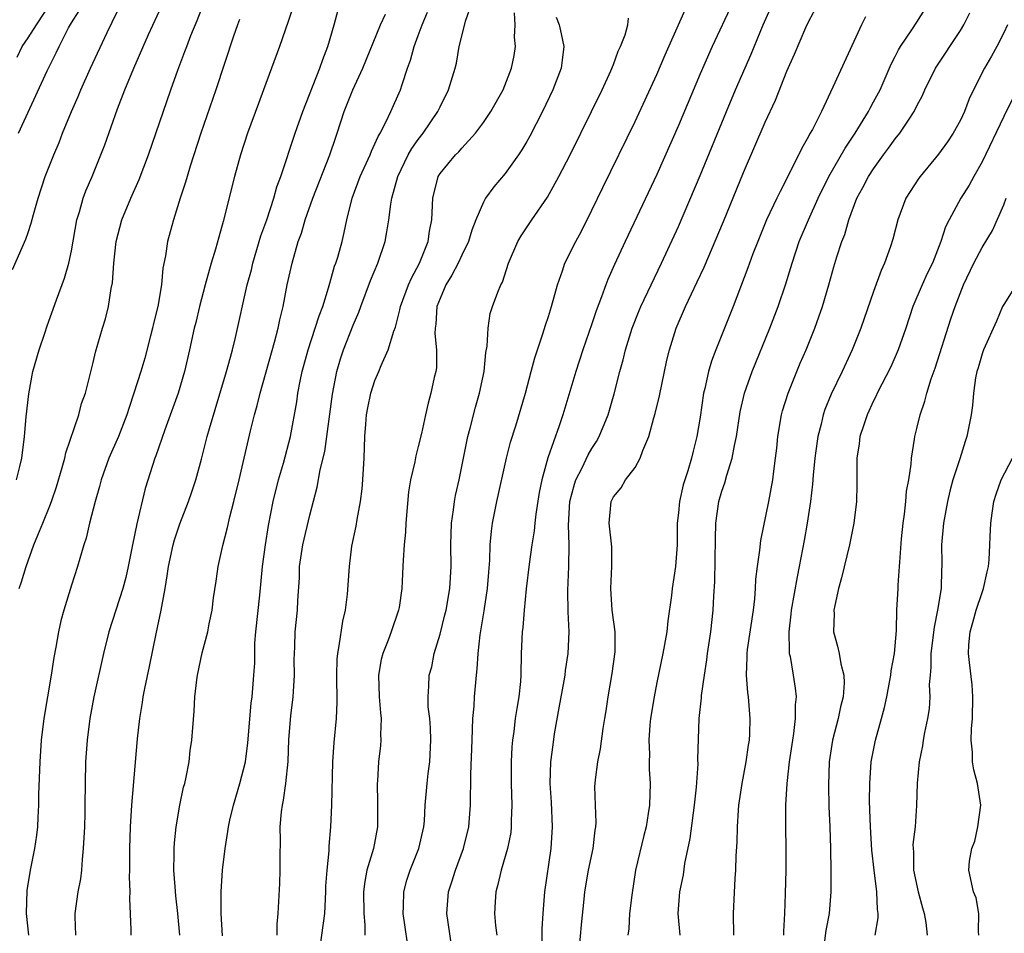
# Model space of a CAD drawing. Units: inches. Extents: x 2499000 to 2502000, y 1473000 to 1476000.
# Drawn here: x 2499508 to 2499599, y 1474777 to 1474861 of the extents above; entities that cross this region are included whole.
import ezdxf

# ---------------------------------------------------------------- set-up
doc = ezdxf.new("R2010")
doc.units = ezdxf.units.IN
doc.header["$MEASUREMENT"] = 0
doc.layers.add('LD24991473_2ft', color=179, linetype='Continuous')

msp = doc.modelspace()

# ---------------------------------------------------------------- linework, layer by layer
at = {"layer": 'LD24991473_2ft'}
for points, elevation in [([(2499507.571, 1474838.429), (2499508.783, 1474841.217), (2499509, 1474841.832), (2499509.297, 1474842.703), (2499509.493, 1474843.493), (2499509.92, 1474845), (2499510.577, 1474847), (2499511.367, 1474849), (2499511.857, 1474850.143), (2499512.183, 1474851), (2499513.006, 1474853), (2499513.623, 1474854.377), (2499513.875, 1474855), (2499514.767, 1474857), (2499516.301, 1474860.301), (2499516.763, 1474861.237), (2499518.145, 1474864.146)], 7638), ([(2499507.982, 1474858.018), (2499508.456, 1474859), (2499509, 1474859.8), (2499509.768, 1474861), (2499511.241, 1474863.241)], 7634), ([(2499508.178, 1474809), (2499508.388, 1474809.612), (2499508.83, 1474811), (2499509.542, 1474813), (2499509.892, 1474813.892), (2499510.357, 1474815), (2499511, 1474816.603), (2499511.149, 1474817), (2499511.62, 1474818.38), (2499512.15, 1474820.15), (2499512.381, 1474821), (2499512.482, 1474821.518), (2499513.685, 1474825), (2499513.937, 1474826.063), (2499514.285, 1474827), (2499515, 1474829.854), (2499515.208, 1474830.792), (2499515.864, 1474833), (2499516.142, 1474833.858), (2499516.414, 1474835), (2499516.68, 1474836.68), (2499516.795, 1474837.205), (2499516.924, 1474839), (2499517.129, 1474841), (2499517.647, 1474843), (2499518.492, 1474845), (2499519.261, 1474846.739), (2499520.096, 1474849), (2499522.165, 1474855), (2499522.818, 1474856.818), (2499523.47, 1474858.53), (2499523.633, 1474859), (2499524.016, 1474860.016), (2499524.587, 1474861.414), (2499525.347, 1474863.347)], 7642), ([(2499533.551, 1474863), (2499533, 1474861.314), (2499532.191, 1474859), (2499530.731, 1474855), (2499530.251, 1474853.749), (2499529.255, 1474851), (2499528.599, 1474849), (2499528.03, 1474847), (2499527, 1474842.852), (2499526.584, 1474841.416), (2499526.304, 1474840.304), (2499525.904, 1474839), (2499525.344, 1474837), (2499524.805, 1474835), (2499524.469, 1474833.531), (2499524.33, 1474833), (2499523.903, 1474831), (2499523.439, 1474829), (2499522.849, 1474827), (2499521.627, 1474823.627), (2499520.78, 1474821.22), (2499520.688, 1474821), (2499519.795, 1474818.205), (2499519.042, 1474814.958), (2499518.626, 1474813), (2499518.239, 1474811), (2499518.014, 1474809.987), (2499517.746, 1474809), (2499516.461, 1474805), (2499515.959, 1474803), (2499515.068, 1474799), (2499514.709, 1474797), (2499514.442, 1474795), (2499514.294, 1474793), (2499514.255, 1474791), (2499514.246, 1474789), (2499514.226, 1474788.226), (2499514.192, 1474787), (2499514.093, 1474785), (2499513.979, 1474783.979), (2499513.916, 1474783), (2499513.822, 1474782.179), (2499513.596, 1474781), (2499513.304, 1474779), (2499513.299, 1474778.701), (2499513.372, 1474777)], 7646), ([(2499531.97, 1474777), (2499531.982, 1474778.018), (2499532.059, 1474779), (2499532.226, 1474781.774), (2499532.257, 1474783), (2499532.244, 1474784.243), (2499532.283, 1474785.718), (2499532.268, 1474787), (2499532.388, 1474788.387), (2499532.46, 1474789), (2499532.557, 1474789.443), (2499532.792, 1474791), (2499532.984, 1474793.016), (2499533.054, 1474795.054), (2499533.24, 1474797.24), (2499533.46, 1474799), (2499533.476, 1474799.476), (2499533.573, 1474801), (2499533.554, 1474802.446), (2499533.564, 1474803), (2499533.61, 1474803.61), (2499533.645, 1474805), (2499533.85, 1474807), (2499533.875, 1474807.875), (2499534.024, 1474809.976), (2499534.051, 1474811), (2499534.359, 1474813), (2499535, 1474815.765), (2499535.671, 1474818.329), (2499535.941, 1474819.941), (2499536.365, 1474821.635), (2499537.07, 1474826.93), (2499537.468, 1474829), (2499537.817, 1474830.183), (2499538.091, 1474831), (2499539, 1474833.276), (2499539.517, 1474834.483), (2499539.687, 1474835), (2499540.58, 1474837.42), (2499541.259, 1474839), (2499541.93, 1474841), (2499542.096, 1474841.904), (2499542.272, 1474843), (2499542.454, 1474844.454), (2499542.553, 1474845), (2499543.112, 1474847), (2499544.072, 1474849), (2499544.398, 1474849.602), (2499545, 1474850.418), (2499545.46, 1474851), (2499546.797, 1474853), (2499547, 1474853.44), (2499547.794, 1474855), (2499548.412, 1474857), (2499548.524, 1474857.476), (2499548.781, 1474859), (2499549, 1474859.949), (2499549.35, 1474861.35), (2499549.938, 1474863)], 7654), ([(2499573.986, 1474863), (2499572.114, 1474859), (2499571, 1474856.464), (2499569, 1474851.703), (2499567, 1474847.18), (2499564.073, 1474841), (2499563.107, 1474838.893), (2499562.492, 1474837.507), (2499562.291, 1474837), (2499561.9, 1474835.9), (2499561.392, 1474834.608), (2499561, 1474833.42), (2499560.162, 1474831), (2499559.523, 1474829), (2499558.339, 1474825), (2499558.006, 1474824.006), (2499556.957, 1474821.043), (2499556.389, 1474819), (2499556.158, 1474817.842), (2499555.847, 1474815.847), (2499555.744, 1474815), (2499555.682, 1474814.318), (2499555.477, 1474813), (2499555.228, 1474811.228), (2499554.957, 1474808.957), (2499554.755, 1474807), (2499554.628, 1474805.372), (2499554.579, 1474805), (2499554.502, 1474803), (2499554.464, 1474801), (2499554.414, 1474800.414), (2499554.271, 1474799), (2499554.075, 1474797.926), (2499553.943, 1474797), (2499553.802, 1474795.802), (2499553.679, 1474795), (2499553.625, 1474794.375), (2499553.558, 1474793), (2499553.565, 1474791), (2499553.627, 1474789), (2499553.573, 1474787.573), (2499553.578, 1474787), (2499553.523, 1474786.476), (2499553.237, 1474785), (2499552.64, 1474783), (2499552.339, 1474781.661), (2499552.139, 1474781), (2499552.079, 1474780.079), (2499552.019, 1474779), (2499552.127, 1474777.873), (2499552.252, 1474777)], 7664), ([(2499559.855, 1474775.855), (2499560.04, 1474777.96), (2499560.307, 1474780.307), (2499560.37, 1474781), (2499560.702, 1474783), (2499561.124, 1474785), (2499561.326, 1474786.674), (2499561.385, 1474787), (2499561.405, 1474787.405), (2499561.335, 1474789), (2499561.297, 1474790.703), (2499561.305, 1474791), (2499561.339, 1474791.339), (2499561.572, 1474793), (2499561.799, 1474794.201), (2499562.054, 1474796.053), (2499562.193, 1474797), (2499562.313, 1474797.687), (2499562.503, 1474799), (2499562.871, 1474801.129), (2499563.148, 1474803.148), (2499563.151, 1474805), (2499562.871, 1474807), (2499562.744, 1474809), (2499562.856, 1474811), (2499562.844, 1474812.844), (2499562.611, 1474815), (2499562.783, 1474817), (2499563, 1474817.443), (2499563.719, 1474818.281), (2499564.117, 1474819), (2499565, 1474820.164), (2499565.461, 1474821), (2499565.709, 1474821.709), (2499566.275, 1474823), (2499566.73, 1474824.73), (2499566.853, 1474825.147), (2499567.238, 1474826.762), (2499567.937, 1474830.063), (2499568.159, 1474831), (2499568.773, 1474833), (2499569.64, 1474835), (2499570.19, 1474836.19), (2499570.727, 1474837.273), (2499571.36, 1474838.64), (2499573.151, 1474842.849), (2499575, 1474847.382), (2499577, 1474852.02), (2499577.944, 1474854.057), (2499579, 1474856.727), (2499579.713, 1474858.287), (2499580.762, 1474860.762), (2499581, 1474861.276), (2499581.922, 1474863)], 7668), ([(2499569.154, 1474777), (2499568.962, 1474779), (2499569.139, 1474781), (2499569.45, 1474782.55), (2499569.598, 1474783.598), (2499570.075, 1474785.925), (2499570.488, 1474789), (2499570.663, 1474790.663), (2499570.804, 1474792.804), (2499570.788, 1474793.212), (2499570.9, 1474797), (2499571.108, 1474798.892), (2499571.111, 1474799.111), (2499571.385, 1474801), (2499571.612, 1474802.388), (2499571.677, 1474803), (2499571.976, 1474805), (2499572.203, 1474807), (2499572.266, 1474808.266), (2499572.367, 1474809.633), (2499572.423, 1474813.577), (2499572.46, 1474815), (2499572.732, 1474817), (2499573, 1474817.965), (2499573.265, 1474818.735), (2499573.447, 1474819.447), (2499573.956, 1474821), (2499574.171, 1474822.171), (2499574.36, 1474823), (2499574.702, 1474825.298), (2499575.09, 1474827), (2499575.794, 1474829), (2499577.417, 1474833), (2499578.181, 1474835), (2499578.91, 1474837.09), (2499579.378, 1474838.622), (2499579.476, 1474839), (2499580.122, 1474841), (2499580.979, 1474843), (2499581.89, 1474845), (2499582.862, 1474847), (2499584.365, 1474849.634), (2499585.283, 1474851), (2499586.521, 1474853), (2499586.68, 1474853.319), (2499587, 1474853.881), (2499587.593, 1474855), (2499588.625, 1474857.375), (2499589, 1474858.086), (2499589.301, 1474858.699), (2499589.486, 1474859), (2499590.525, 1474860.525), (2499591, 1474861.249), (2499592.106, 1474863)], 7672), ([(2499507.926, 1474819), (2499508.243, 1474820.243), (2499508.418, 1474821), (2499508.682, 1474823), (2499508.834, 1474824.835), (2499509.057, 1474826.943), (2499509.451, 1474829), (2499510.024, 1474831), (2499510.551, 1474832.551), (2499510.764, 1474833.236), (2499511.617, 1474835.617), (2499512.368, 1474837.632), (2499512.761, 1474839), (2499513, 1474840.138), (2499513.502, 1474843), (2499513.735, 1474843.735), (2499514.08, 1474845), (2499514.329, 1474845.671), (2499514.9, 1474847), (2499515.715, 1474849), (2499516.066, 1474849.933), (2499517.256, 1474853.256), (2499517.935, 1474855), (2499518.75, 1474857), (2499520.117, 1474860.117), (2499521.3, 1474862.7)], 7640), ([(2499508.122, 1474851), (2499510.758, 1474856.758), (2499511.588, 1474858.412), (2499511.855, 1474859), (2499512.738, 1474860.738), (2499513, 1474861.198), (2499513.706, 1474862.294)], 7636), ([(2499518.496, 1474777), (2499518.495, 1474777.505), (2499518.386, 1474780.386), (2499518.425, 1474781), (2499518.369, 1474782.368), (2499518.389, 1474783), (2499518.376, 1474784.376), (2499518.388, 1474785), (2499518.46, 1474787), (2499518.583, 1474789), (2499519.099, 1474795.098), (2499519.302, 1474797), (2499519.549, 1474798.451), (2499519.617, 1474799), (2499519.765, 1474799.765), (2499520.202, 1474801.799), (2499520.814, 1474804.814), (2499521.28, 1474807), (2499521.33, 1474807.33), (2499521.654, 1474809), (2499521.846, 1474810.154), (2499521.96, 1474811), (2499522.385, 1474813), (2499522.519, 1474813.481), (2499523, 1474814.945), (2499523.786, 1474817), (2499524.102, 1474817.898), (2499524.463, 1474819), (2499525, 1474820.916), (2499525.535, 1474823), (2499525.741, 1474823.741), (2499527.318, 1474829), (2499527.659, 1474830.341), (2499527.852, 1474831), (2499528.134, 1474832.134), (2499529.216, 1474837), (2499529.597, 1474838.403), (2499529.731, 1474839), (2499530.479, 1474841.521), (2499531.014, 1474843.013), (2499531.663, 1474845), (2499531.952, 1474846.048), (2499532.326, 1474847), (2499533.628, 1474851), (2499534.343, 1474853), (2499535.925, 1474857), (2499536.188, 1474857.812), (2499536.664, 1474859), (2499537.247, 1474861), (2499537.619, 1474862.381)], 7648), ([(2499526.941, 1474776.941), (2499526.819, 1474779), (2499526.823, 1474780.823), (2499526.806, 1474781), (2499526.944, 1474783), (2499527.167, 1474785), (2499527.436, 1474786.564), (2499527.478, 1474787), (2499527.603, 1474787.603), (2499527.951, 1474789), (2499528.544, 1474791), (2499529.05, 1474793), (2499529.268, 1474794.732), (2499529.587, 1474798.413), (2499529.664, 1474799), (2499529.832, 1474801), (2499529.912, 1474802.088), (2499529.91, 1474803), (2499529.931, 1474803.931), (2499530.015, 1474805), (2499530.365, 1474808.365), (2499530.612, 1474811), (2499530.887, 1474813), (2499531.189, 1474814.811), (2499531.607, 1474817), (2499532.091, 1474819), (2499532.56, 1474820.56), (2499533.212, 1474823), (2499533.786, 1474826.214), (2499533.9, 1474827), (2499534.107, 1474828.108), (2499534.299, 1474829), (2499534.833, 1474831), (2499535.498, 1474833), (2499535.841, 1474834.159), (2499536.178, 1474835), (2499536.723, 1474836.722), (2499536.833, 1474837.167), (2499537, 1474837.701), (2499537.281, 1474838.719), (2499537.39, 1474839), (2499537.561, 1474839.561), (2499537.962, 1474841), (2499538.173, 1474841.827), (2499538.408, 1474843), (2499538.886, 1474845), (2499539.627, 1474847), (2499540.548, 1474849), (2499540.671, 1474849.329), (2499541, 1474850.011), (2499541.291, 1474850.709), (2499541.474, 1474851), (2499542.006, 1474852.006), (2499542.467, 1474853), (2499543.349, 1474855), (2499543.498, 1474855.498), (2499544.001, 1474857), (2499544.273, 1474857.727), (2499544.614, 1474859), (2499545, 1474860.021), (2499545.347, 1474861), (2499545.842, 1474862.158)], 7652), ([(2499535.828, 1474775), (2499536.363, 1474779), (2499536.468, 1474781), (2499536.481, 1474781.519), (2499536.583, 1474783), (2499536.782, 1474784.782), (2499536.787, 1474785.213), (2499536.934, 1474787), (2499537.013, 1474789), (2499537.121, 1474793), (2499537.228, 1474794.772), (2499537.443, 1474797), (2499537.504, 1474798.496), (2499537.471, 1474801), (2499537.522, 1474802.478), (2499537.56, 1474803), (2499537.696, 1474803.696), (2499538.028, 1474805.972), (2499538.274, 1474807), (2499538.474, 1474808.474), (2499538.639, 1474811), (2499538.878, 1474812.879), (2499539.266, 1474814.734), (2499539.354, 1474815.354), (2499539.675, 1474817), (2499539.821, 1474818.179), (2499539.893, 1474819), (2499540.008, 1474821), (2499540.072, 1474823), (2499540.152, 1474824.152), (2499540.231, 1474825), (2499540.35, 1474825.65), (2499540.614, 1474827), (2499541, 1474828.19), (2499541.346, 1474829), (2499541.571, 1474829.571), (2499542.221, 1474831), (2499542.739, 1474832.739), (2499542.884, 1474833.116), (2499543.304, 1474834.696), (2499543.353, 1474835), (2499544.104, 1474837), (2499544.37, 1474837.63), (2499545.099, 1474839), (2499545.894, 1474841), (2499546.034, 1474841.966), (2499546.243, 1474843), (2499546.333, 1474845), (2499546.832, 1474847), (2499547, 1474847.27), (2499548.435, 1474849), (2499548.724, 1474849.276), (2499549, 1474849.62), (2499550.26, 1474851), (2499551, 1474851.999), (2499551.684, 1474853), (2499552.817, 1474855), (2499553.602, 1474857), (2499553.833, 1474858.167), (2499553.966, 1474859), (2499553.867, 1474859.867), (2499553.919, 1474861), (2499553.88, 1474862.12)], 7656), ([(2499548.061, 1474776.061), (2499547.64, 1474779), (2499547.782, 1474781), (2499548.084, 1474781.916), (2499548.415, 1474783), (2499549.181, 1474785), (2499549.67, 1474787), (2499549.821, 1474789), (2499549.814, 1474789.814), (2499549.849, 1474791), (2499549.85, 1474791.85), (2499549.953, 1474795), (2499550.013, 1474796.013), (2499550.03, 1474797), (2499550.139, 1474798.139), (2499550.182, 1474799), (2499550.356, 1474801), (2499550.422, 1474801.578), (2499550.515, 1474803), (2499550.7, 1474804.7), (2499551.062, 1474806.938), (2499551.372, 1474809), (2499551.494, 1474810.506), (2499551.601, 1474811.601), (2499551.638, 1474813), (2499551.739, 1474814.261), (2499551.851, 1474815), (2499552.245, 1474817), (2499553.145, 1474821), (2499553.518, 1474822.482), (2499553.984, 1474823.985), (2499554.881, 1474827), (2499555.416, 1474829), (2499555.734, 1474830.266), (2499556.479, 1474832.479), (2499556.721, 1474833.279), (2499557, 1474834.085), (2499557.288, 1474835), (2499557.825, 1474837), (2499558.297, 1474838.297), (2499558.517, 1474839), (2499559.522, 1474841), (2499560.041, 1474841.959), (2499561, 1474843.891), (2499562.009, 1474845.991), (2499565, 1474852.092), (2499567, 1474856.431), (2499567.769, 1474858.231), (2499569.01, 1474861), (2499569.606, 1474862.395)], 7662), ([(2499556.427, 1474776.427), (2499556.426, 1474777.574), (2499556.516, 1474779), (2499556.666, 1474781), (2499557.261, 1474785), (2499557.391, 1474787), (2499557.271, 1474789.271), (2499557.159, 1474791), (2499557.233, 1474793), (2499557.427, 1474794.573), (2499557.577, 1474795.577), (2499557.982, 1474797.982), (2499558.46, 1474800.46), (2499558.544, 1474801), (2499558.578, 1474801.422), (2499558.831, 1474803), (2499558.901, 1474805), (2499558.822, 1474806.822), (2499558.804, 1474808.803), (2499558.893, 1474811), (2499558.903, 1474813), (2499558.843, 1474814.843), (2499558.983, 1474817), (2499559.396, 1474818.604), (2499559.529, 1474819), (2499560.105, 1474820.105), (2499560.667, 1474821.333), (2499561, 1474821.909), (2499561.435, 1474822.565), (2499561.689, 1474823), (2499562.5, 1474825), (2499563.058, 1474826.942), (2499563.595, 1474829), (2499563.903, 1474830.097), (2499564.105, 1474831), (2499564.716, 1474833), (2499565.366, 1474834.633), (2499565.518, 1474835), (2499566.466, 1474837), (2499567.447, 1474839), (2499569, 1474842.396), (2499571, 1474847.086), (2499573.427, 1474853), (2499574.268, 1474855), (2499575.695, 1474858.305), (2499576.799, 1474861), (2499577.498, 1474862.502)], 7666), ([(2499574.119, 1474777), (2499574.075, 1474779), (2499574.234, 1474782.234), (2499574.293, 1474783), (2499574.329, 1474784.329), (2499574.423, 1474785.577), (2499574.437, 1474787), (2499574.531, 1474788.531), (2499574.58, 1474789), (2499574.88, 1474791), (2499575.255, 1474793), (2499575.466, 1474794.534), (2499575.543, 1474795), (2499575.576, 1474795.576), (2499575.62, 1474797), (2499575.457, 1474799), (2499575.399, 1474799.399), (2499575.265, 1474801), (2499575.342, 1474802.658), (2499575.327, 1474803), (2499575.364, 1474803.364), (2499575.913, 1474807), (2499576.039, 1474808.039), (2499576.11, 1474809), (2499576.146, 1474809.854), (2499576.291, 1474811), (2499576.519, 1474812.519), (2499576.593, 1474813.407), (2499577.342, 1474817), (2499577.712, 1474819), (2499577.799, 1474819.799), (2499577.962, 1474821), (2499578.066, 1474821.935), (2499578.159, 1474823), (2499578.497, 1474825), (2499578.605, 1474825.395), (2499579.108, 1474827), (2499580.235, 1474829.765), (2499580.773, 1474831), (2499581.57, 1474833), (2499581.958, 1474834.042), (2499582.289, 1474835), (2499582.878, 1474837), (2499583.322, 1474838.679), (2499583.605, 1474839.605), (2499584.057, 1474841), (2499584.334, 1474841.666), (2499584.71, 1474843), (2499585.461, 1474845), (2499586.019, 1474845.981), (2499586.528, 1474847), (2499587, 1474847.726), (2499587.92, 1474849), (2499588.386, 1474849.614), (2499589, 1474850.485), (2499589.412, 1474851), (2499590.205, 1474852.205), (2499590.749, 1474853), (2499591, 1474853.514), (2499591.515, 1474854.484), (2499591.739, 1474855), (2499592.713, 1474857), (2499595, 1474860.475), (2499595.309, 1474861), (2499595.882, 1474862.118)], 7674), ([(2499528.506, 1474861.494), (2499528.311, 1474861), (2499527.948, 1474859.948), (2499526.312, 1474855), (2499524.944, 1474851), (2499523.952, 1474847.952), (2499523.662, 1474847), (2499523.521, 1474846.479), (2499523.033, 1474845), (2499522.404, 1474843), (2499522.116, 1474841.884), (2499521.867, 1474841), (2499521.67, 1474839.67), (2499521.444, 1474838.556), (2499521.299, 1474837), (2499520.962, 1474835), (2499520.563, 1474833.437), (2499520.479, 1474833), (2499520.305, 1474832.304), (2499519.759, 1474830.241), (2499519.398, 1474829), (2499518.76, 1474827), (2499518.316, 1474825.684), (2499518.107, 1474825), (2499517.333, 1474823), (2499516.453, 1474821), (2499515.734, 1474819), (2499515.596, 1474818.404), (2499515.182, 1474817), (2499514.681, 1474815), (2499514.371, 1474813.629), (2499514.149, 1474813), (2499513.767, 1474811.767), (2499513.56, 1474811), (2499513, 1474809.296), (2499512.289, 1474807), (2499512.011, 1474805.989), (2499511.794, 1474805), (2499511.561, 1474803.561), (2499511.368, 1474802.632), (2499511.127, 1474801), (2499510.452, 1474797), (2499510.217, 1474795), (2499510.08, 1474793), (2499509.975, 1474789.975), (2499509.961, 1474789), (2499509.887, 1474787.887), (2499509.855, 1474787), (2499509.781, 1474786.219), (2499509.601, 1474785), (2499509.196, 1474783), (2499508.885, 1474781.115), (2499508.835, 1474779), (2499509.045, 1474777)], 7644), ([(2499523.006, 1474777), (2499522.809, 1474779), (2499522.619, 1474780.619), (2499522.558, 1474781.442), (2499522.456, 1474783), (2499522.479, 1474784.479), (2499522.471, 1474785), (2499522.496, 1474785.504), (2499522.655, 1474787), (2499523.002, 1474789), (2499523.353, 1474790.647), (2499523.452, 1474791), (2499523.582, 1474791.582), (2499523.847, 1474793), (2499523.967, 1474794.033), (2499524.114, 1474795), (2499524.32, 1474797.68), (2499524.388, 1474799), (2499524.553, 1474800.553), (2499524.619, 1474801), (2499525.049, 1474803.049), (2499525.584, 1474805), (2499525.708, 1474805.709), (2499525.981, 1474807), (2499526.11, 1474808.11), (2499526.343, 1474809.657), (2499526.523, 1474811), (2499526.952, 1474812.951), (2499527.384, 1474814.616), (2499527.599, 1474815.599), (2499527.972, 1474817), (2499528.474, 1474819), (2499529.531, 1474823.531), (2499529.891, 1474825), (2499530.136, 1474825.864), (2499530.398, 1474827), (2499531.725, 1474831.725), (2499532.06, 1474833), (2499532.222, 1474833.778), (2499532.522, 1474835), (2499532.914, 1474837), (2499533.357, 1474839), (2499533.923, 1474841), (2499534.21, 1474841.79), (2499534.564, 1474843), (2499535.276, 1474845), (2499536.83, 1474849), (2499537.378, 1474850.622), (2499537.522, 1474851), (2499538.168, 1474853), (2499538.946, 1474855), (2499539.878, 1474857), (2499541.522, 1474861), (2499541.982, 1474861.982)], 7650), ([(2499557.713, 1474861.713), (2499557.98, 1474861), (2499558.183, 1474860.183), (2499558.426, 1474859), (2499558.261, 1474857.739), (2499558.185, 1474857), (2499557.423, 1474855), (2499556.46, 1474853), (2499555.282, 1474850.718), (2499555, 1474850.225), (2499554.548, 1474849.452), (2499554.237, 1474849), (2499553, 1474847.286), (2499551.958, 1474846.042), (2499551.212, 1474845), (2499551, 1474844.63), (2499550.314, 1474843), (2499549.938, 1474842.062), (2499549.632, 1474841), (2499549, 1474839.731), (2499548.661, 1474839), (2499548.096, 1474837.904), (2499547.537, 1474837), (2499547, 1474835.753), (2499546.72, 1474835), (2499546.62, 1474833.38), (2499546.556, 1474833), (2499546.527, 1474832.527), (2499546.684, 1474831), (2499546.664, 1474829.336), (2499546.606, 1474829), (2499546.462, 1474828.462), (2499546.16, 1474827), (2499545.916, 1474826.084), (2499545.654, 1474825), (2499545.299, 1474823.299), (2499545, 1474822.074), (2499544.761, 1474821.239), (2499544.668, 1474820.668), (2499544.275, 1474819), (2499544.109, 1474817.891), (2499543.854, 1474815), (2499543.809, 1474814.191), (2499543.681, 1474813), (2499543.587, 1474811.587), (2499543.578, 1474811), (2499543.493, 1474809), (2499543.22, 1474807.22), (2499543.179, 1474807), (2499542.503, 1474805), (2499542.229, 1474804.229), (2499541.737, 1474803), (2499541.579, 1474802.421), (2499541.338, 1474801), (2499541.398, 1474799), (2499541.51, 1474797.51), (2499541.582, 1474797), (2499541.514, 1474795.514), (2499541.545, 1474795), (2499541.503, 1474794.496), (2499541.33, 1474793), (2499541.232, 1474791.232), (2499541.205, 1474791), (2499541.24, 1474789.24), (2499541.229, 1474787), (2499540.868, 1474785), (2499540.264, 1474783), (2499540.055, 1474781.945), (2499539.946, 1474781), (2499539.973, 1474779), (2499540.068, 1474777.932), (2499540.054, 1474777)], 7658), ([(2499544.174, 1474775), (2499543.611, 1474779), (2499543.638, 1474779.638), (2499543.648, 1474781), (2499543.946, 1474782.054), (2499544.251, 1474783), (2499545.06, 1474785), (2499545.404, 1474786.596), (2499545.506, 1474787), (2499545.555, 1474787.555), (2499545.642, 1474789), (2499545.823, 1474791), (2499545.922, 1474791.922), (2499546.065, 1474793), (2499546.166, 1474795), (2499546.124, 1474796.124), (2499546.053, 1474797), (2499545.923, 1474798.077), (2499545.895, 1474799), (2499545.967, 1474799.967), (2499546.007, 1474801), (2499546.231, 1474801.769), (2499546.476, 1474803), (2499547, 1474804.757), (2499547.457, 1474806.543), (2499547.554, 1474807), (2499547.901, 1474809), (2499548.025, 1474811), (2499547.997, 1474813), (2499548.058, 1474815), (2499548.254, 1474816.254), (2499548.346, 1474817), (2499548.444, 1474817.556), (2499548.763, 1474819), (2499549.577, 1474823), (2499549.788, 1474823.788), (2499550.267, 1474825.733), (2499550.637, 1474827), (2499551.064, 1474829), (2499551.233, 1474830.767), (2499551.354, 1474831.354), (2499551.43, 1474833), (2499551.626, 1474834.374), (2499551.841, 1474835), (2499552.336, 1474836.336), (2499552.601, 1474837), (2499552.753, 1474837.247), (2499553.306, 1474839), (2499554.177, 1474841), (2499554.483, 1474841.517), (2499555.46, 1474843), (2499556.916, 1474845.084), (2499557.976, 1474847), (2499558.995, 1474849.005), (2499560.97, 1474853), (2499561.949, 1474855), (2499562.768, 1474856.768), (2499563, 1474857.349), (2499563.434, 1474858.565), (2499563.641, 1474859), (2499564.071, 1474860.071), (2499564.322, 1474861), (2499564.385, 1474861.615)], 7660), ([(2499586.251, 1474861.75), (2499585.867, 1474861), (2499583.25, 1474855.25), (2499582.177, 1474853), (2499581.348, 1474851.348), (2499581.095, 1474850.904), (2499581, 1474850.706), (2499580.369, 1474849.63), (2499579.188, 1474847.188), (2499578.368, 1474845.632), (2499578.083, 1474845), (2499577.133, 1474843), (2499576.306, 1474841), (2499575.873, 1474839.873), (2499575.412, 1474838.588), (2499574.041, 1474835), (2499573.255, 1474833), (2499572.442, 1474831), (2499572.044, 1474829.956), (2499571.772, 1474829), (2499571.433, 1474827.433), (2499571.321, 1474827), (2499571, 1474824.8), (2499570.699, 1474823), (2499570.341, 1474821.659), (2499570.186, 1474821), (2499569.856, 1474819.856), (2499569.573, 1474819), (2499569.444, 1474818.556), (2499569.096, 1474817), (2499569, 1474815.953), (2499568.886, 1474815), (2499568.867, 1474813), (2499568.717, 1474811), (2499568.412, 1474809), (2499568.344, 1474808.344), (2499568.013, 1474805.987), (2499567.92, 1474805), (2499567.566, 1474803), (2499567, 1474800.302), (2499566.751, 1474799), (2499566.428, 1474797), (2499566.36, 1474796.36), (2499566.256, 1474795), (2499566.317, 1474793.683), (2499566.297, 1474793), (2499566.301, 1474792.301), (2499566.392, 1474791), (2499566.317, 1474789), (2499566.209, 1474788.209), (2499566.009, 1474787), (2499565.802, 1474786.199), (2499565.031, 1474783), (2499564.685, 1474780.685), (2499564.496, 1474779), (2499564.418, 1474777.581), (2499564.327, 1474777)], 7670), ([(2499599.362, 1474861), (2499599, 1474860.266), (2499598.352, 1474859), (2499597.878, 1474858.122), (2499597.228, 1474857), (2499596.206, 1474855), (2499595.821, 1474854.179), (2499595.369, 1474853), (2499595, 1474852.198), (2499594.35, 1474851), (2499593.81, 1474850.19), (2499593, 1474849.068), (2499591.286, 1474847), (2499591.164, 1474846.836), (2499589.986, 1474845), (2499589.22, 1474843), (2499588.771, 1474841.229), (2499588.553, 1474840.553), (2499588.001, 1474839), (2499587.684, 1474838.316), (2499587, 1474836.402), (2499585.827, 1474833), (2499585.021, 1474831), (2499584.089, 1474829), (2499583.086, 1474826.914), (2499582.504, 1474825.496), (2499582.336, 1474825), (2499582.147, 1474824.147), (2499581.844, 1474823), (2499581.683, 1474821.684), (2499581.583, 1474821), (2499581.428, 1474819.428), (2499581.375, 1474818.626), (2499581.165, 1474817), (2499580.865, 1474815), (2499580.601, 1474813.399), (2499580.145, 1474811), (2499579.943, 1474810.057), (2499579.407, 1474807), (2499579.377, 1474806.623), (2499579.175, 1474805), (2499579.197, 1474803.197), (2499579.223, 1474803), (2499579.296, 1474802.704), (2499579.589, 1474801), (2499579.773, 1474799.773), (2499579.856, 1474799), (2499579.765, 1474798.235), (2499579.765, 1474797), (2499579.616, 1474795.616), (2499579.512, 1474795), (2499579.225, 1474793), (2499578.98, 1474791), (2499578.861, 1474789), (2499578.875, 1474787), (2499578.912, 1474785), (2499578.901, 1474783), (2499578.847, 1474780.847), (2499578.774, 1474779), (2499578.682, 1474777.318), (2499578.683, 1474777)], 7676), ([(2499599.825, 1474854.175), (2499599, 1474852.529), (2499597, 1474848.346), (2499596.235, 1474847), (2499595.8, 1474846.2), (2499595.06, 1474845), (2499593.964, 1474843), (2499593.639, 1474842.361), (2499593.216, 1474841), (2499592.423, 1474839), (2499591.953, 1474838.047), (2499591.477, 1474837), (2499590.632, 1474835), (2499589.98, 1474833), (2499589.272, 1474831), (2499588.573, 1474829.427), (2499587.337, 1474827), (2499587.237, 1474826.763), (2499587, 1474826.307), (2499586.4, 1474825), (2499586.087, 1474824.087), (2499585.739, 1474823), (2499585.671, 1474822.33), (2499585.45, 1474821), (2499585.437, 1474819.437), (2499585.453, 1474818.548), (2499585.433, 1474817), (2499585.176, 1474815), (2499584.769, 1474813), (2499584.04, 1474809.96), (2499583.771, 1474809), (2499583.409, 1474807.409), (2499583.344, 1474807), (2499583.366, 1474806.634), (2499583.312, 1474805), (2499583.676, 1474803.676), (2499583.825, 1474803), (2499583.973, 1474802.027), (2499584.257, 1474801), (2499584.284, 1474800.284), (2499584.187, 1474799), (2499583.944, 1474798.056), (2499583.734, 1474797), (2499583.219, 1474795), (2499582.913, 1474793), (2499582.824, 1474790.824), (2499582.872, 1474788.872), (2499582.956, 1474787), (2499583.023, 1474785), (2499583.056, 1474782.944), (2499583.044, 1474781), (2499582.9, 1474779), (2499582.582, 1474777.418), (2499582.456, 1474776.456)], 7678), ([(2499587.128, 1474777), (2499587.415, 1474778.585), (2499587.434, 1474779), (2499587.367, 1474779.367), (2499587.304, 1474781), (2499587.038, 1474783), (2499586.842, 1474784.842), (2499586.713, 1474787), (2499586.632, 1474789.368), (2499586.637, 1474791), (2499586.784, 1474793), (2499587.187, 1474795), (2499587.741, 1474797), (2499587.999, 1474798.001), (2499588.213, 1474799), (2499588.502, 1474800.501), (2499588.589, 1474801), (2499588.613, 1474801.387), (2499588.917, 1474803), (2499589.102, 1474805.102), (2499589.156, 1474807), (2499589.274, 1474809), (2499589.278, 1474809.278), (2499589.402, 1474811), (2499589.404, 1474811.404), (2499589.569, 1474813.569), (2499589.711, 1474815), (2499589.84, 1474815.84), (2499589.977, 1474817), (2499590.043, 1474817.957), (2499590.237, 1474819), (2499590.464, 1474820.464), (2499590.481, 1474821), (2499590.777, 1474822.777), (2499590.802, 1474823), (2499591, 1474823.76), (2499591.284, 1474825), (2499591.729, 1474826.271), (2499591.902, 1474827), (2499592.319, 1474828.319), (2499592.687, 1474829.313), (2499594.137, 1474833.863), (2499594.528, 1474835), (2499595.299, 1474837), (2499596.255, 1474839), (2499597, 1474840.451), (2499597.964, 1474842.037), (2499599, 1474844.398), (2499599.234, 1474845)], 7680), ([(2499600.159, 1474837), (2499599, 1474835.199), (2499598.896, 1474835), (2499598.336, 1474833.664), (2499597.13, 1474831), (2499597, 1474830.642), (2499596.649, 1474829.351), (2499596.533, 1474829), (2499596.411, 1474828.411), (2499596.219, 1474827), (2499596.133, 1474825.868), (2499595.989, 1474825), (2499595.613, 1474823), (2499595.441, 1474822.559), (2499594.96, 1474820.96), (2499594.32, 1474819), (2499594.041, 1474817.959), (2499593.812, 1474817), (2499593.449, 1474815), (2499593.273, 1474813), (2499593.292, 1474811.292), (2499593.288, 1474811), (2499593.26, 1474810.74), (2499593.222, 1474809), (2499592.904, 1474807), (2499592.571, 1474805.428), (2499592.284, 1474803), (2499592.287, 1474801.713), (2499592.203, 1474801), (2499592.125, 1474800.125), (2499592.178, 1474799), (2499592.114, 1474797.886), (2499591.98, 1474797), (2499591.697, 1474795.697), (2499591.578, 1474795), (2499591.523, 1474794.477), (2499591.213, 1474793), (2499591.022, 1474791.022), (2499590.955, 1474788.955), (2499590.825, 1474787), (2499590.632, 1474785.368), (2499590.639, 1474785), (2499590.677, 1474784.678), (2499590.679, 1474783), (2499591.096, 1474781), (2499591.505, 1474779.505), (2499591.673, 1474779), (2499591.823, 1474778.177), (2499591.949, 1474777)], 7682), ([(2499596.721, 1474777), (2499596.673, 1474777.327), (2499596.699, 1474779), (2499596.45, 1474780.45), (2499596.216, 1474781), (2499595.789, 1474783), (2499595.83, 1474783.83), (2499596.071, 1474785), (2499596.323, 1474785.677), (2499596.617, 1474787), (2499596.902, 1474789), (2499596.594, 1474791), (2499596.242, 1474792.242), (2499596.118, 1474793), (2499596.11, 1474793.89), (2499595.998, 1474795), (2499596.033, 1474796.033), (2499596.123, 1474797), (2499596.16, 1474799), (2499596.087, 1474800.087), (2499595.831, 1474802.169), (2499595.751, 1474803), (2499595.795, 1474803.795), (2499595.906, 1474805), (2499596.162, 1474805.838), (2499596.466, 1474807), (2499597, 1474808.613), (2499597.143, 1474809), (2499597.469, 1474810.531), (2499597.59, 1474811), (2499597.645, 1474811.645), (2499597.721, 1474813), (2499597.743, 1474813.743), (2499597.811, 1474815), (2499597.928, 1474815.928), (2499598.091, 1474817), (2499598.303, 1474817.696), (2499598.755, 1474819), (2499599.826, 1474821)], 7684)]:
    msp.add_lwpolyline(points, dxfattribs=dict(at, elevation=elevation))

doc.saveas('drawing.dxf')
